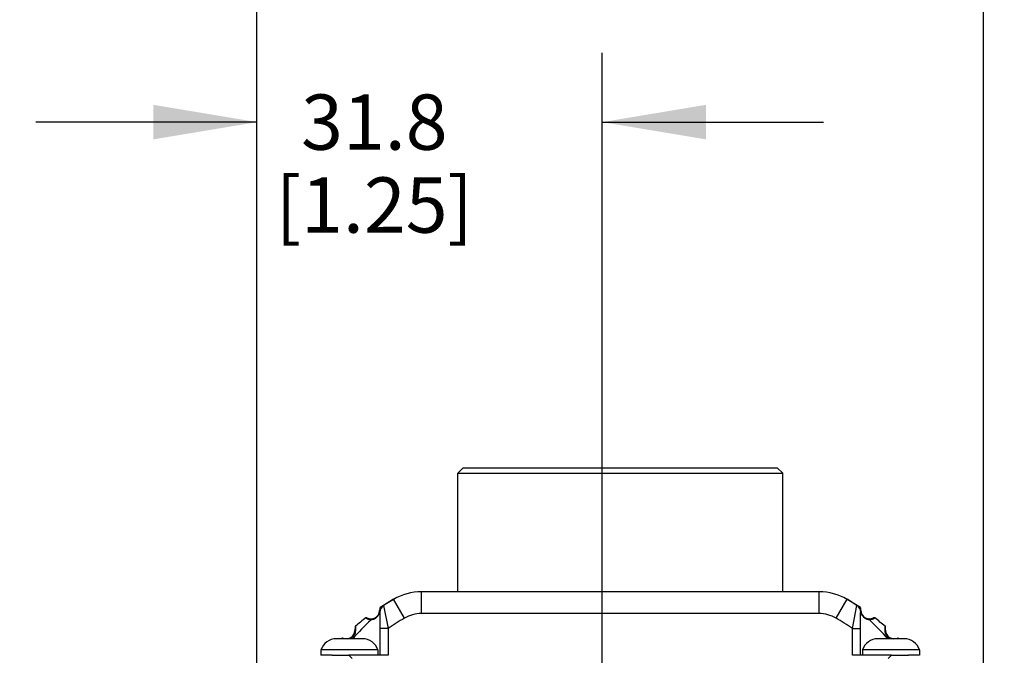
# Model space of a CAD drawing. Units: inches. Extents: x 0.7 to 21.3, y 0.5 to 16.
# Drawn here: x 4.2 to 6, y 5.6 to 6.8 of the extents above; entities that cross this region are included whole.
import ezdxf

# ---------------------------------------------------------------- set-up
doc = ezdxf.new("R2010")
doc.units = ezdxf.units.IN
doc.header["$LTSCALE"] = 1.21
doc.header["$MEASUREMENT"] = 0
doc.layers.get('0').update_dxf_attribs({"linetype": 'CONTINUOUS'})
for name, color, linetype in [('02___PRT_ALL_AXES', 7, 'CONTINUOUS'), ('AXIS', 7, 'CONTINUOUS'), ('SCHEME_DIMS', 7, 'CONTINUOUS')]:
    doc.layers.add(name, color=color, linetype=linetype)
doc.dimstyles.new('DIMSTYLE_3', dxfattribs={"dimtxt": 0.1, "dimasz": 0.1875, "dimexe": 0.125, "dimexo": 0.0625, "dimgap": 0.1, "dimtad": 0, "dimtih": 1, "dimtoh": 1, "dimdec": 1, "dimlfac": 2, "dimzin": 4, "dimdsep": 46, "dimtxsty": 'STANDARD', "dimblk": '_FILLED', "dimblk1": '_FILLED', "dimblk2": '_FILLED', "dimcen": 0.09, "dimadec": 0, "dimazin": 0, "dimtp": 0.1, "dimtm": 0.1, "dimtfac": 1, "dimtdec": 1, "dimtofl": 0, "dimtmove": 0, "dimatfit": 3, "dimldrblk": '_FILLED', "dimfxl": 1, "dimtolj": 1, "dimtzin": 4, "dimarcsym": 0})

# ---------------------------------------------------------------- blocks, each defined once
blk = doc.blocks.new('_FILLED')
at = {"color": 0, "linetype": 'BYBLOCK'}
blk.add_solid([(0, 0), (-1, 0.1667), (-1, -0.1667)], dxfattribs=at)
blk = doc.blocks.new('*D19')
at = {"layer": 'SCHEME_DIMS', "color": 7, "linetype": 'CONTINUOUS'}
for p, q in [((4.6469, 5.3449), (4.6469, 6.7043)), ((5.2719, 5.5727), (5.2719, 6.7043)), ((4.6469, 6.5793), (4.2469, 6.5793)), ((5.2719, 6.5793), (5.6719, 6.5793))]:
    blk.add_line(p, q, dxfattribs=at)
at = {"layer": 'SCHEME_DIMS', "color": 7, "linetype": 'CONTINUOUS', "xscale": 0.1875, "yscale": 0.1875, "zscale": 0.1875}
blk.add_blockref('_FILLED', (4.6469, 6.5793), dxfattribs=at)
at = {"layer": 'SCHEME_DIMS', "color": 7, "linetype": 'CONTINUOUS', "xscale": 0.1875, "yscale": 0.1875, "zscale": 0.1875, "rotation": 180}
blk.add_blockref('_FILLED', (5.2719, 6.5793), dxfattribs=at)
at = {"layer": 'SCHEME_DIMS', "color": 7, "linetype": 'CONTINUOUS', "insert": (4.8594, 6.6293), "char_height": 0.1, "width": 0.6, "attachment_point": 2, "line_spacing_factor": 0.9}
blk.add_mtext('31.8\\P[1.25]', dxfattribs=at)
blk = doc.blocks.new('*D20')
at = {"layer": 'SCHEME_DIMS', "color": 7, "linetype": 'CONTINUOUS'}
for p, q in [((4.6469, 5.3449), (4.6469, 7.2043)), ((5.9618, 5.3449), (5.9618, 7.2043)), ((4.6469, 7.0793), (4.9043, 7.0793)), ((5.9618, 7.0793), (5.7043, 7.0793))]:
    blk.add_line(p, q, dxfattribs=at)
at = {"layer": 'SCHEME_DIMS', "color": 7, "linetype": 'CONTINUOUS', "xscale": 0.1875, "yscale": 0.1875, "zscale": 0.1875, "rotation": 180}
blk.add_blockref('_FILLED', (4.6469, 7.0793), dxfattribs=at)
at = {"layer": 'SCHEME_DIMS', "color": 7, "linetype": 'CONTINUOUS', "xscale": 0.1875, "yscale": 0.1875, "zscale": 0.1875}
blk.add_blockref('_FILLED', (5.9618, 7.0793), dxfattribs=at)
at = {"layer": 'SCHEME_DIMS', "color": 7, "linetype": 'CONTINUOUS', "insert": (5.2043, 7.1293), "char_height": 0.1, "width": 0.6, "attachment_point": 2, "line_spacing_factor": 0.9}
blk.add_mtext('66.8\\P[2.63]', dxfattribs=at)
blk = doc.blocks.new('*D26')
at = {"layer": 'SCHEME_DIMS', "color": 7, "linetype": 'CONTINUOUS'}
for p, q in [((7.1506, 5.5323), (7.1506, 5.9323)), ((5.9388, 5.5323), (6.5646, 5.5323)), ((6.7334, 5.5323), (7.2756, 5.5323)), ((5.8775, 5.3282), (7.2756, 5.3282)), ((7.1506, 5.3282), (7.1506, 4.841)), ((7.1506, 4.841), (7.3006, 4.841))]:
    blk.add_line(p, q, dxfattribs=at)
at = {"layer": 'SCHEME_DIMS', "color": 7, "linetype": 'CONTINUOUS', "xscale": 0.1875, "yscale": 0.1875, "zscale": 0.1875}
for p, rotation in [((7.1506, 5.5323), 270), ((7.1506, 5.3282), 90)]:
    blk.add_blockref('_FILLED', p, dxfattribs=dict(at, rotation=rotation))
at = {"layer": 'SCHEME_DIMS', "color": 7, "linetype": 'CONTINUOUS', "insert": (7.4006, 4.891), "char_height": 0.1, "width": 0.5, "attachment_point": 1, "line_spacing_factor": 0.9}
blk.add_mtext('10.4\\P[.41]', dxfattribs=at)
blk = doc.blocks.new('*D27')
at = {"layer": 'SCHEME_DIMS', "color": 7, "linetype": 'CONTINUOUS'}
for p, q in [((6.6506, 5.3282), (6.6506, 5.7282)), ((5.8775, 5.3282), (6.7756, 5.3282)), ((5.8775, 5.0632), (6.7756, 5.0632)), ((6.6506, 5.0632), (6.6506, 4.4978)), ((6.6506, 4.4978), (6.8006, 4.4978))]:
    blk.add_line(p, q, dxfattribs=at)
at = {"layer": 'SCHEME_DIMS', "color": 7, "linetype": 'CONTINUOUS', "xscale": 0.1875, "yscale": 0.1875, "zscale": 0.1875}
for p, rotation in [((6.6506, 5.3282), 270), ((6.6506, 5.0632), 90)]:
    blk.add_blockref('_FILLED', p, dxfattribs=dict(at, rotation=rotation))
at = {"layer": 'SCHEME_DIMS', "color": 7, "linetype": 'CONTINUOUS', "insert": (6.9006, 4.5478), "char_height": 0.1, "width": 0.5, "attachment_point": 1, "line_spacing_factor": 0.9}
blk.add_mtext('13.5\\P[.53]', dxfattribs=at)
blk = doc.blocks.new('*D28')
at = {"layer": 'SCHEME_DIMS', "color": 7, "linetype": 'CONTINUOUS'}
for p, q in [((4.0016, 6.6712), (3.8516, 6.6712)), ((4.0016, 5.5315), (4.0016, 6.6712)), ((4.6695, 5.5315), (3.8766, 5.5315)), ((4.9925, 5.2934), (3.8766, 5.2934)), ((4.0016, 5.2934), (4.0016, 4.8934))]:
    blk.add_line(p, q, dxfattribs=at)
at = {"layer": 'SCHEME_DIMS', "color": 7, "linetype": 'CONTINUOUS', "xscale": 0.1875, "yscale": 0.1875, "zscale": 0.1875}
for p, rotation in [((4.0016, 5.5315), 269.9999990907), ((4.0016, 5.2934), 89.9999990907)]:
    blk.add_blockref('_FILLED', p, dxfattribs=dict(at, rotation=rotation))
at = {"layer": 'SCHEME_DIMS', "color": 7, "linetype": 'CONTINUOUS', "insert": (3.6516, 6.7212), "char_height": 0.1, "width": 0.5, "attachment_point": 3, "line_spacing_factor": 0.9}
blk.add_mtext('12.1\\P[.48]', dxfattribs=at)
blk = doc.blocks.new('*D29')
at = {"layer": 'SCHEME_DIMS', "color": 7, "linetype": 'CONTINUOUS'}
for p, q in [((3.4581, 6.3058), (3.3081, 6.3058)), ((3.4581, 5.5323), (3.4581, 6.3058)), ((4.6699, 5.5323), (3.3331, 5.5323)), ((4.6469, 5.2187), (3.3331, 5.2187)), ((3.4581, 5.2187), (3.4581, 4.8187))]:
    blk.add_line(p, q, dxfattribs=at)
at = {"layer": 'SCHEME_DIMS', "color": 7, "linetype": 'CONTINUOUS', "xscale": 0.1875, "yscale": 0.1875, "zscale": 0.1875}
for p, rotation in [((3.4581, 5.5323), 270), ((3.4581, 5.2187), 90)]:
    blk.add_blockref('_FILLED', p, dxfattribs=dict(at, rotation=rotation))
at = {"layer": 'SCHEME_DIMS', "color": 7, "linetype": 'CONTINUOUS', "insert": (3.1081, 6.3558), "char_height": 0.1, "width": 0.5, "attachment_point": 3, "line_spacing_factor": 0.9}
blk.add_mtext('15.9\\P[.63]', dxfattribs=at)
blk = doc.blocks.new('*D30')
at = {"layer": 'SCHEME_DIMS', "color": 7, "linetype": 'CONTINUOUS'}
for p, q in [((2.9581, 5.5323), (2.9581, 5.9323)), ((4.6699, 5.5323), (2.8331, 5.5323)), ((5.0708, 5.0083), (2.8331, 5.0083)), ((2.9581, 5.0083), (2.9581, 4.6083))]:
    blk.add_line(p, q, dxfattribs=at)
at = {"layer": 'SCHEME_DIMS', "color": 7, "linetype": 'CONTINUOUS', "xscale": 0.1875, "yscale": 0.1875, "zscale": 0.1875}
for p, rotation in [((2.9581, 5.5323), 270), ((2.9581, 5.0083), 90)]:
    blk.add_blockref('_FILLED', p, dxfattribs=dict(at, rotation=rotation))
at = {"layer": 'SCHEME_DIMS', "color": 7, "linetype": 'CONTINUOUS', "insert": (2.8581, 5.3953), "char_height": 0.1, "width": 0.6, "attachment_point": 2, "line_spacing_factor": 0.9}
blk.add_mtext('26.6\\P[1.05]', dxfattribs=at)

msp = doc.modelspace()

# ---------------------------------------------------------------- linework, layer by layer
at = {"color": 7, "linetype": 'CONTINUOUS'}
for p, q in [((5.0203, 5.9543), (5.0105, 5.9445)), ((5.0203, 5.9543), (5.5885, 5.9543)), ((5.5885, 5.9543), (5.5983, 5.9445)), ((5.0105, 5.7299), (5.0105, 5.9445)), ((5.0105, 5.9445), (5.5983, 5.9445)), ((5.5983, 5.7299), (5.5983, 5.9445)), ((4.9446, 5.6905), (4.9446, 5.7299)), ((5.6642, 5.7299), (4.9446, 5.7299)), ((5.6642, 5.6905), (5.6642, 5.7299)), ((4.8941, 5.7162), (4.8762, 5.7052)), ((4.8762, 5.7052), (4.8843, 5.6633)), ((4.914, 5.6822), (4.8941, 5.7162)), ((5.6948, 5.6822), (5.7147, 5.7162)), ((5.7326, 5.7052), (5.7147, 5.7162)), ((5.7245, 5.6633), (5.7326, 5.7052)), ((4.8683, 5.6918), (4.8684, 5.6923)), ((4.8683, 5.6918), (4.8687, 5.6921)), ((4.8687, 5.6921), (4.8691, 5.6924)), ((4.8691, 5.6996), (4.8689, 5.6956)), ((4.869, 5.696), (4.8689, 5.6956)), ((4.8693, 5.699), (4.869, 5.696)), ((4.8691, 5.6924), (4.8694, 5.6926)), ((4.87, 5.7011), (4.8694, 5.6996)), ((4.8694, 5.6926), (4.8694, 5.615)), ((5.6642, 5.6905), (4.9446, 5.6905)), ((5.7393, 5.6999), (5.7388, 5.7011)), ((5.7395, 5.6986), (5.7393, 5.6999)), ((5.7394, 5.615), (5.7394, 5.6926)), ((5.7394, 5.6926), (5.7401, 5.6921)), ((5.7397, 5.6969), (5.7395, 5.6986)), ((5.7399, 5.6956), (5.7397, 5.6996)), ((5.7398, 5.696), (5.7399, 5.6956)), ((5.7401, 5.6921), (5.7405, 5.6918)), ((5.7405, 5.6918), (5.7404, 5.6923)), ((4.8245, 5.6662), (4.8242, 5.6597)), ((4.8252, 5.6676), (4.8251, 5.6662)), ((4.8251, 5.6655), (4.8251, 5.6603)), ((5.7837, 5.6658), (5.7836, 5.6676)), ((5.7837, 5.6603), (5.7837, 5.6658)), ((5.7846, 5.6597), (5.7843, 5.6662)), ((4.8843, 5.6633), (4.8694, 5.6633)), ((4.8843, 5.6633), (4.8843, 5.615)), ((5.7245, 5.6633), (5.7394, 5.6633)), ((5.7245, 5.615), (5.7245, 5.6633)), ((4.8016, 5.6453), (4.8008, 5.6457)), ((5.808, 5.6457), (5.8072, 5.6453)), ((4.7831, 5.615), (4.8135, 5.615)), ((4.8843, 5.615), (4.8257, 5.615)), ((5.7831, 5.615), (5.7245, 5.615)), ((5.7953, 5.615), (5.8257, 5.615))]:
    msp.add_line(p, q, dxfattribs=at)
for centre, radius, start, end in [((4.9446, 5.6299), 0.1, 90, 120.3793), ((5.6642, 5.6299), 0.1, 59.6207, 90), ((4.8843, 5.6926), 0.015, 122.7787, 179.9999), ((5.1469, 5.2848), 0.5, 120.3793, 123.633), ((5.4619, 5.2848), 0.5, 56.367, 59.6207), ((5.7245, 5.6926), 0.015, 0.0001, 57.2215), ((4.8534, 5.6964), 0.0156, 241.6764, 357), ((4.8437, 5.6975), 0.0253, 347.0149, 347.9736), ((4.8415, 5.6979), 0.0276, 348.0193, 350.7452), ((4.839, 5.6983), 0.0301, 350.7774, 351.6431), ((4.8351, 5.6989), 0.034, 352.4387, 353.8861), ((4.836, 5.6988), 0.0331, 351.6188, 352.4011), ((4.8294, 5.6995), 0.0397, 353.8735, 354.9383), ((4.8711, 5.6995), 0.00197, 123.633, 177.0002), ((4.8884, 5.6959), 0.0193, 169.1523, 170.914), ((4.9446, 5.6299), 0.0606, 90, 120.3793), ((5.6642, 5.6299), 0.0606, 59.6207, 90), ((5.7377, 5.6995), 0.00197, 2.9998, 56.367), ((5.6801, 5.6907), 0.0599, 5.074, 5.9716), ((5.7817, 5.6997), 0.0421, 185.0737, 185.3933), ((5.7744, 5.699), 0.0347, 185.3168, 187.9158), ((5.7554, 5.6964), 0.0156, 183, 298.3236), ((5.7709, 5.6985), 0.0312, 187.9439, 188.279), ((5.77, 5.6984), 0.0302, 188.2778, 188.8936), ((5.7678, 5.698), 0.028, 188.8713, 190.8181), ((5.7654, 5.6975), 0.0256, 190.8013, 192.9818), ((5.1358, 5.3704), 0.4182, 132.4601, 138.9643), ((4.8265, 5.6661), 0.00197, 130.043, 176.9997), ((4.8896, 5.6645), 0.0645, 178.4144, 179.0246), ((5.1469, 5.2848), 0.5, 127.3091, 130.0432), ((4.8451, 5.681), 0.00197, 61.6764, 127.3092), ((5.1469, 5.2848), 0.4606, 120.3793, 124.7562), ((5.4619, 5.2848), 0.4606, 55.2438, 59.6207), ((5.4771, 5.3744), 0.4125, 40.9904, 47.5851), ((5.7637, 5.681), 0.00197, 52.6911, 118.324), ((5.4619, 5.2848), 0.5, 49.9568, 52.6909), ((5.7823, 5.6661), 0.00197, 3.0003, 49.957), ((4.8087, 5.6605), 0.0156, 248.1764, 357), ((4.8046, 5.6601), 0.0205, 358.6859, 0.5438), ((5.8043, 5.6601), 0.0207, 179.466, 181.2989), ((5.8001, 5.6605), 0.0156, 183, 291.8236), ((5.1469, 5.2848), 0.5, 133.8091, 133.9248), ((4.8022, 5.6442), 0.00197, 68.1764, 133.8091), ((4.8097, 5.6649), 0.0212, 247.6197, 250.4272), ((4.8096, 5.6447), 0.000272, 93.4623, 103.3797), ((5.7992, 5.6447), 0.000272, 76.6019, 86.5333), ((5.8066, 5.6442), 0.00197, 46.1909, 111.8236), ((5.7991, 5.665), 0.0213, 289.6773, 292.2527), ((5.4619, 5.2848), 0.5, 46.0752, 46.1909)]:
    msp.add_arc(centre, radius, start, end, dxfattribs=at)
for points, knots in [([(4.8683, 5.6918), (4.8679, 5.6902), (4.8666, 5.6871), (4.8635, 5.6831), (4.859, 5.6801), (4.8554, 5.6791), (4.8535, 5.6789)], [0, 0, 0, 0, 0.239167, 0.474358, 0.72366, 1, 1, 1, 1]), ([(5.7553, 5.6789), (5.7534, 5.6791), (5.7498, 5.6801), (5.7453, 5.6831), (5.7422, 5.6871), (5.7409, 5.6902), (5.7405, 5.6918)], [0, 0, 0, 0, 0.276338, 0.525641, 0.760829, 1, 1, 1, 1]), ([(4.8451, 5.6814), (4.8449, 5.6815), (4.8445, 5.6818), (4.8442, 5.6821), (4.844, 5.6823), (4.8439, 5.6824), (4.8438, 5.6825), (4.8439, 5.6825)], [0, 0, 0, 0, 0.420941, 0.731597, 0.842677, 0.923197, 1, 1, 1, 1]), ([(4.8535, 5.6789), (4.8519, 5.6789), (4.8489, 5.6794), (4.8462, 5.6807), (4.8451, 5.6814)], [0, 0, 0, 0, 0.563464, 1, 1, 1, 1]), ([(4.8535, 5.6789), (4.8535, 5.6792), (4.8535, 5.6796), (4.8538, 5.6803), (4.8542, 5.6807), (4.8546, 5.6809), (4.8547, 5.6809)], [0, 0, 0, 0, 0.287774, 0.553858, 0.788889, 1, 1, 1, 1]), ([(5.7553, 5.6789), (5.7553, 5.6792), (5.7553, 5.6796), (5.755, 5.6803), (5.7546, 5.6807), (5.7542, 5.6809), (5.7541, 5.6809)], [0, 0, 0, 0, 0.287773, 0.553855, 0.788888, 1, 1, 1, 1]), ([(5.7637, 5.6814), (5.7626, 5.6807), (5.7599, 5.6794), (5.757, 5.6789), (5.7553, 5.6789)], [0, 0, 0, 0, 0.436679, 1, 1, 1, 1]), ([(5.7649, 5.6825), (5.765, 5.6825), (5.7649, 5.6824), (5.7648, 5.6823), (5.7646, 5.6821), (5.7643, 5.6818), (5.7639, 5.6815), (5.7637, 5.6814)], [0, 0, 0, 0, 0.076764, 0.157292, 0.268387, 0.579069, 1, 1, 1, 1]), ([(4.8251, 5.6597), (4.8251, 5.6581), (4.8247, 5.655), (4.8228, 5.6507), (4.8196, 5.6471), (4.8169, 5.6455), (4.8154, 5.6449)], [0, 0, 0, 0, 0.24477, 0.4973, 0.749162, 1, 1, 1, 1]), ([(4.8251, 5.6603), (4.825, 5.6603), (4.8246, 5.6602), (4.8242, 5.6599), (4.8242, 5.6597)], [0, 0, 0, 0, 0.339645, 1, 1, 1, 1]), ([(5.7837, 5.6603), (5.7838, 5.6603), (5.7842, 5.6602), (5.7846, 5.6599), (5.7846, 5.6597)], [0, 0, 0, 0, 0.339647, 1, 1, 1, 1]), ([(5.7934, 5.6449), (5.7919, 5.6455), (5.7892, 5.6471), (5.786, 5.6507), (5.7841, 5.655), (5.7837, 5.6581), (5.7837, 5.6597)], [0, 0, 0, 0, 0.250856, 0.502742, 0.755293, 1, 1, 1, 1])]:
    msp.add_open_spline(points, degree=3, knots=knots, dxfattribs=at)
at = {"layer": '02___PRT_ALL_AXES', "color": 7, "linetype": 'CONTINUOUS'}
for p, q in [((4.8382, 5.645), (4.7907, 5.645)), ((5.8181, 5.645), (5.7706, 5.645)), ((4.7629, 5.625), (4.7629, 5.615)), ((4.8659, 5.625), (4.7629, 5.625)), ((4.7831, 5.615), (4.7629, 5.615)), ((4.8659, 5.625), (4.8659, 5.615)), ((5.8459, 5.625), (5.7429, 5.625)), ((5.7429, 5.625), (5.7429, 5.615)), ((5.8459, 5.615), (5.8257, 5.615)), ((5.8459, 5.625), (5.8459, 5.615))]:
    msp.add_line(p, q, dxfattribs=at)
for centre, start, end in [((4.7907, 5.6157), 90, 161.5621), ((4.8382, 5.6157), 18.4379, 90), ((5.7706, 5.6157), 90, 161.5621), ((5.8181, 5.6157), 18.4379, 90)]:
    msp.add_arc(centre, 0.0293, start, end, dxfattribs=at)
at = {"layer": 'AXIS', "color": 7, "linetype": 'CONTINUOUS'}
for p, q in [((5.0105, 5.7299), (5.0105, 5.9445)), ((5.5983, 5.7299), (5.5983, 5.9445)), ((4.8196, 5.6089), (4.8135, 5.615)), ((4.8257, 5.615), (4.8135, 5.615)), ((5.7953, 5.615), (5.7831, 5.615)), ((5.7892, 5.6089), (5.7953, 5.615))]:
    msp.add_line(p, q, dxfattribs=at)

# ---------------------------------------------------------------- dimensions: what is measured, and where the dimension line sits
at = {"layer": 'SCHEME_DIMS', "color": 7, "linetype": 'CONTINUOUS'}
for base, p1, p2, angle, picture, middle in [((4.6469, 7.0793), (5.9618, 5.2824), (4.6469, 5.2824), 180, '*D20', (5.3043, 7.0043)), ((4.0016, 5.2934), (4.732, 5.5315), (5.055, 5.2934), 270, '*D28', (3.5016, 6.5962)), ((4.6468625871, 6.5793207498), (5.2718625871, 5.5101868645), (4.6468625871, 5.282430959), 180, '*D19', (4.9593625871, 6.5043207498)), ((3.4581, 5.2187), (4.7324, 5.5323), (4.7094, 5.2187), 270, '*D29', (2.9581, 6.2308)), ((2.9581, 5.0083), (4.7324, 5.5323), (5.1333, 5.0083), 270, '*D30', (2.9581, 5.2703)), ((7.1506, 5.3282), (5.8763, 5.5323), (5.815, 5.3282), 270, '*D26', (7.6506, 4.766)), ((6.6506, 5.0632), (5.815, 5.3282), (5.815, 5.0632), 270, '*D27', (7.1506, 4.4228))]:
    dim = msp.add_linear_dim(base=base, p1=p1, p2=p2, angle=angle, dimstyle='DIMSTYLE_3', dxfattribs=at)
    dim.commit()
    dim.dimension.update_dxf_attribs({"geometry": picture, "text_midpoint": middle, "dimtype": 160})

doc.saveas('drawing.dxf')
